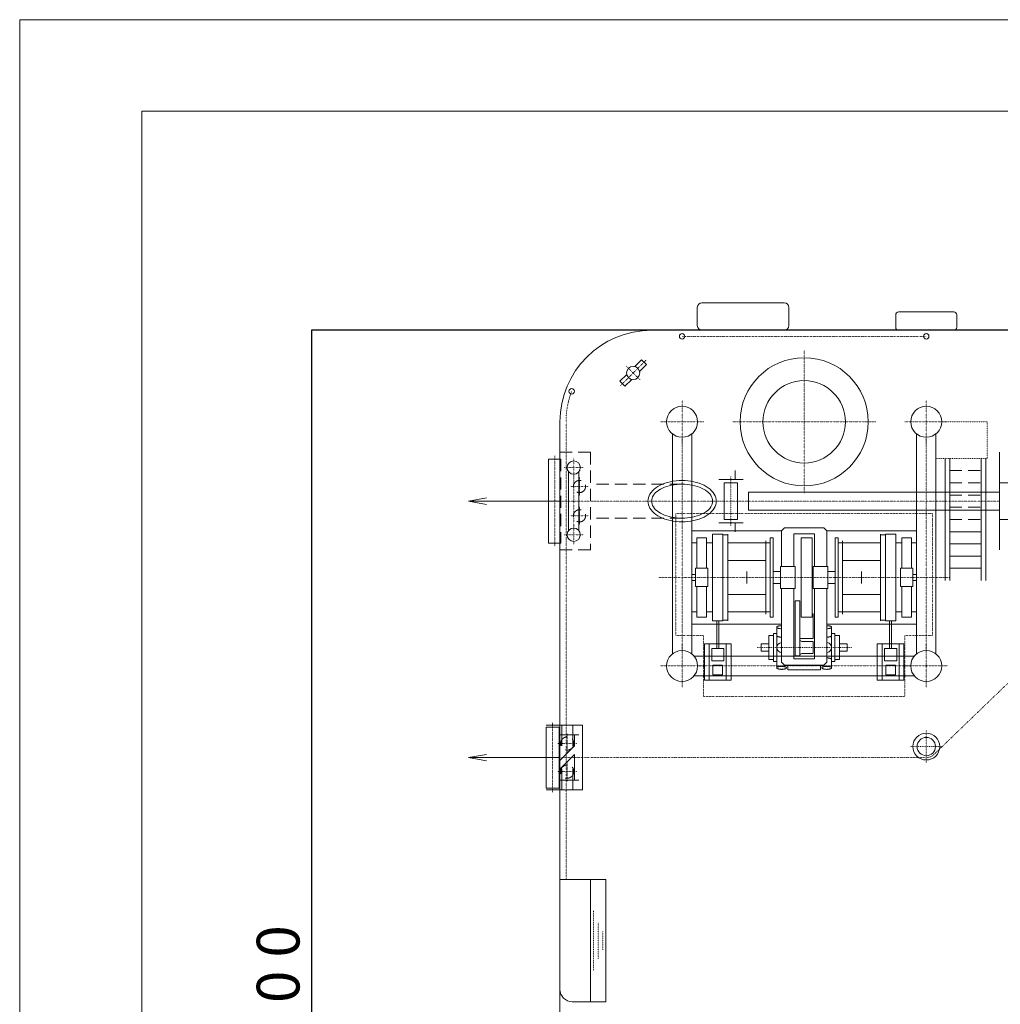
# Model space of a CAD drawing. Units: millimetres. Extents: x 306602 to 390202, y -660195 to -586401.
# Drawn here: x 306602 to 322663, y -602531 to -586401 of the extents above; entities that cross this region are included whole.
import ezdxf

# ---------------------------------------------------------------- set-up
doc = ezdxf.new("R2010")
doc.units = ezdxf.units.MM
doc.linetypes.add('CENTER', pattern=[2.5, 0.625, -1.875])
doc.linetypes.add('DASHED', pattern=[300.000007, 200.000004, -100.000002])
doc.layers.get('Defpoints').update_dxf_attribs({"color": 1})
doc.layers.add('PV', color=7, linetype='Continuous')
doc.layers.add('作業船舶', color=7, linetype='Continuous')
doc.layers.add('線無', color=7, linetype='Continuous', plot=False)
doc.styles.get("Standard").update_dxf_attribs({"font": 'ARIAL.TTF'})
doc.dimstyles.new('ISO-25', dxfattribs={"dimtxt": 2.5, "dimasz": 2.5, "dimexe": 1.25, "dimexo": 0.625, "dimtad": 1, "dimdec": 0, "dimtxsty": 'Standard', "dimcen": 2.5, "dimadec": 0, "dimazin": 0, "dimtfac": 1, "dimtdec": 0, "dimtmove": 0, "dimatfit": 3, "dimfxl": 0, "dimarcsym": 0})

# ---------------------------------------------------------------- blocks, each defined once
blk = doc.blocks.new('*D37')
at = {"color": 0, "lineweight": -2}
for p, q in [((325450, -591488), (311381, -591488)), ((311382, -591489), (311382, -614488)), ((325450, -614488), (311381, -614488))]:
    blk.add_line(p, q, dxfattribs=at)
at = {"color": 0, "lineweight": 5}
for points in [[(311382, -591489), (311382, -591489), (311382, -591488)], [(311382, -614488), (311382, -614488), (311382, -614488)]]:
    blk.add_solid(points, dxfattribs=at)
at = {"layer": 'Defpoints', "color": 0, "lineweight": 5}
for p in [(325451, -591488), (311382, -614488), (325451, -614488)]:
    blk.add_point(p, dxfattribs=at)
at = {"color": 0, "lineweight": 5, "insert": (310925, -602988), "char_height": 700, "attachment_point": 5, "rotation": 90}
blk.add_mtext('2 3 0 0 0', dxfattribs=at)

msp = doc.modelspace()

# ---------------------------------------------------------------- linework, layer by layer
at = {"layer": 'PV', "lineweight": 5}
for p, q in [((306601.8, -586401), (306601.8, -660195.3)), ((306601.8, -586401), (390201.8, -586401)), ((308601.8, -587901), (388201.8, -587901)), ((308601.8, -587901), (308601.8, -658695.3))]:
    msp.add_line(p, q, dxfattribs=at)
at = {"layer": '作業船舶', "color": 0, "lineweight": 5}
for p, q in [((317700.9, -591113.4), (317700.9, -591413.4)), ((317775.9, -591038.4), (319125.9, -591038.4)), ((319200.9, -591113.4), (319200.9, -591413.4)), ((320950.9, -591238.4), (320950.9, -591438.4)), ((321000.9, -591188.4), (321900.9, -591188.4)), ((321950.9, -591238.4), (321950.9, -591438.4)), ((316950.9, -591488.4), (367526.1, -591488.4)), ((316787.3, -591971.2), (316675.4, -592083.1)), ((316868.1, -592052), (316756.2, -592163.9)), ((316868.1, -592052), (316787.3, -591971.2)), ((316433.7, -592324.8), (316545.6, -592212.9)), ((316514.5, -592405.6), (316433.7, -592324.8)), ((316514.5, -592405.6), (316626.4, -592293.7)), ((315450.9, -592988.4), (315450.9, -612988.4)), ((317291.6, -593186.3), (317291.6, -596790.5)), ((317610.1, -593186.3), (317610.1, -596790.5)), ((321291.6, -593186.3), (321291.6, -596790.5)), ((321610.1, -593186.3), (321610.1, -596790.5)), ((322650.9, -593988.4), (322650.9, -593488.4)), ((315264.9, -593598.4), (315464.9, -593598.4)), ((315264.9, -593598.4), (315264.9, -594978.4)), ((321760.9, -593588.4), (321760.9, -595588.4)), ((321835.9, -593588.4), (321835.9, -595588.4)), ((322350.9, -593588.4), (322350.9, -595588.4)), ((322425.9, -593588.4), (322425.9, -595588.4)), ((315593.3, -593808.2), (315593.3, -594768.6)), ((315758.5, -593808.2), (315758.5, -594768.6)), ((318320.9, -593784.4), (318320.9, -593934.4)), ((318450.9, -593934.4), (318050.9, -593934.4)), ((318359.1, -593988.4), (318142.7, -593988.4)), ((318142.7, -593988.4), (318142.7, -594588.4)), ((318359.1, -593988.4), (318359.1, -594588.4)), ((322650.9, -593988.4), (322650.9, -594588.4)), ((322650.9, -593988.4), (323450.9, -593988.4)), ((318540.9, -594138.4), (318540.9, -594438.4)), ((322650.9, -594138.4), (318540.9, -594138.4)), ((313950.9, -594288.4), (315450.9, -594288.4)), ((322650.9, -594438.4), (318540.9, -594438.4)), ((318450.9, -594642.4), (318050.9, -594642.4)), ((318359.1, -594588.4), (318142.7, -594588.4)), ((318320.9, -594792.4), (318320.9, -594642.4)), ((322650.9, -594588.4), (322650.9, -595088.4)), ((322650.9, -594588.4), (323450.9, -594588.4)), ((317605.9, -594773.4), (319080.9, -594773.4)), ((317950.9, -594828.4), (317950.9, -596248.4)), ((317950.9, -594828.4), (318120.9, -594828.4)), ((318120.9, -596248.4), (318120.9, -594828.4)), ((318120.9, -594838.4), (318200.9, -594838.4)), ((318200.9, -596248.4), (318200.9, -594828.4)), ((319080.9, -594773.4), (319130.9, -594723.4)), ((319080.9, -594773.4), (319130.9, -594723.4)), ((319080.9, -594823.4), (319080.9, -594773.4)), ((319080.9, -595358.4), (319080.9, -594773.4)), ((319080.9, -594823.4), (319080.9, -594773.4)), ((319080.9, -595358.4), (319080.9, -594773.4)), ((319770.9, -594723.4), (319130.9, -594723.4)), ((319620.9, -594823.4), (319280.9, -594823.4)), ((319280.9, -595358.4), (319280.9, -594823.4)), ((319620.9, -595358.4), (319620.9, -594823.4)), ((319820.9, -594773.4), (319770.9, -594723.4)), ((321295.9, -594773.4), (319820.9, -594773.4)), ((319820.9, -594823.4), (319820.9, -594773.4)), ((319820.9, -595358.4), (319820.9, -594773.4)), ((320700.9, -594828.4), (320700.9, -596248.4)), ((320780.9, -594838.4), (320700.9, -594838.4)), ((320780.9, -594828.4), (320780.9, -596248.4)), ((320950.9, -594828.4), (320780.9, -594828.4)), ((320950.9, -594828.4), (320950.9, -596248.4)), ((321835.9, -594788.4), (322350.9, -594788.4)), ((315264.9, -594978.4), (315464.9, -594978.4)), ((317605.9, -594973.4), (317690.9, -594973.4)), ((317690.9, -594888.4), (317850.9, -594888.4)), ((317690.9, -595388.4), (317690.9, -594888.4)), ((317850.9, -595388.4), (317850.9, -594888.4)), ((317850.9, -594973.4), (317950.9, -594973.4)), ((318200.9, -594973.4), (318893.9, -594973.4)), ((318820.9, -594938.4), (318820.9, -596138.4)), ((318893.9, -594888.4), (318893.9, -596188.4)), ((318893.9, -594888.4), (318943.9, -594888.4)), ((318943.9, -594888.4), (318943.9, -596188.4)), ((319400.9, -594888.4), (319400.9, -596188.4)), ((319580.9, -594888.4), (319400.9, -594888.4)), ((319580.9, -594888.4), (319580.9, -596188.4)), ((319957.9, -594888.4), (319957.9, -596188.4)), ((320007.9, -594888.4), (319957.9, -594888.4)), ((320007.9, -594888.4), (320007.9, -596188.4)), ((320700.9, -594973.4), (320007.9, -594973.4)), ((320080.9, -594938.4), (320080.9, -596138.4)), ((321050.9, -594973.4), (320950.9, -594973.4)), ((321210.9, -594888.4), (321050.9, -594888.4)), ((321050.9, -595388.4), (321050.9, -594888.4)), ((321210.9, -595388.4), (321210.9, -594888.4)), ((321295.9, -594973.4), (321210.9, -594973.4)), ((321835.9, -594988.4), (322350.9, -594988.4)), ((321835.9, -595188.4), (322350.9, -595188.4)), ((318200.9, -595258.4), (318820.9, -595258.4)), ((320080.9, -595258.4), (320700.9, -595258.4)), ((317605.9, -595488.4), (317670.9, -595488.4)), ((317670.9, -595388.4), (317670.9, -595688.4)), ((317670.9, -595388.4), (317870.9, -595388.4)), ((317870.9, -595388.4), (317870.9, -595688.4)), ((318510.9, -595638.4), (318510.9, -595438.4)), ((319060.9, -595438.4), (318943.9, -595438.4)), ((319060.9, -595358.4), (319300.9, -595358.4)), ((319060.9, -595718.4), (319060.9, -595358.4)), ((319300.9, -595358.4), (319300.9, -595718.4)), ((319600.9, -595358.4), (319600.9, -595718.4)), ((319840.9, -595358.4), (319600.9, -595358.4)), ((319840.9, -595718.4), (319840.9, -595358.4)), ((319840.9, -595438.4), (319957.9, -595438.4)), ((320390.9, -595638.4), (320390.9, -595438.4)), ((321030.9, -595388.4), (321030.9, -595688.4)), ((321230.9, -595388.4), (321030.9, -595388.4)), ((321230.9, -595388.4), (321230.9, -595688.4)), ((321295.9, -595488.4), (321230.9, -595488.4)), ((321835.9, -595388.4), (322350.9, -595388.4)), ((317605.9, -595588.4), (317670.9, -595588.4)), ((319060.9, -595638.4), (318943.9, -595638.4)), ((319600.9, -595538.4), (319580.9, -595538.4)), ((319600.9, -595538.4), (319580.9, -595538.4)), ((319840.9, -595638.4), (319957.9, -595638.4)), ((321295.9, -595588.4), (321230.9, -595588.4)), ((317670.9, -595688.4), (317870.9, -595688.4)), ((317690.9, -595688.4), (317690.9, -596188.4)), ((317850.9, -595688.4), (317850.9, -596188.4)), ((318200.9, -595818.4), (318820.9, -595818.4)), ((319060.9, -595718.4), (319300.9, -595718.4)), ((319080.9, -595718.4), (319080.9, -596923.4)), ((319280.9, -595718.4), (319280.9, -596873.4)), ((319280.9, -595718.4), (319280.9, -596253.4)), ((319840.9, -595718.4), (319600.9, -595718.4)), ((319620.9, -595718.4), (319620.9, -596873.4)), ((319820.9, -595718.4), (319820.9, -596923.5)), ((320080.9, -595818.4), (320700.9, -595818.4)), ((321230.9, -595688.4), (321030.9, -595688.4)), ((321050.9, -595688.4), (321050.9, -596188.4)), ((321210.9, -595688.4), (321210.9, -596188.4)), ((319380.9, -595923.4), (319300.9, -595923.4)), ((319300.9, -596823.4), (319300.9, -595923.4)), ((319380.9, -596823.4), (319380.9, -595923.4)), ((317605.9, -596103.4), (317690.9, -596103.4)), ((317850.9, -596103.4), (317950.9, -596103.4)), ((318200.9, -596103.4), (318893.9, -596103.4)), ((319600.9, -596136), (319580.9, -596136)), ((319600.9, -596536), (319600.9, -596136)), ((320700.9, -596103.4), (320007.9, -596103.4)), ((321050.9, -596103.4), (320950.9, -596103.4)), ((321295.9, -596103.4), (321210.9, -596103.4)), ((317605.9, -596303.4), (319080.9, -596303.4)), ((317690.9, -596188.4), (317850.9, -596188.4)), ((317950.9, -596248.4), (318120.9, -596248.4)), ((318020.9, -596248.4), (318020.9, -596703.4)), ((318050.9, -596248.4), (318050.9, -596703.4)), ((318120.9, -596238.4), (318200.9, -596238.4)), ((318893.9, -596188.4), (318943.9, -596188.4)), ((319580.9, -596188.4), (319400.9, -596188.4)), ((321295.9, -596303.4), (319820.9, -596303.4)), ((320007.9, -596188.4), (319957.9, -596188.4)), ((320780.9, -596238.4), (320700.9, -596238.4)), ((320950.9, -596248.4), (320780.9, -596248.4)), ((320850.9, -596248.4), (320850.9, -596703.4)), ((320880.9, -596248.4), (320880.9, -596703.4)), ((321210.9, -596188.4), (321050.9, -596188.4)), ((319000.9, -596456), (318950.9, -596456)), ((318950.9, -596456), (318950.9, -596916)), ((319000.9, -597018.9), (319000.9, -596353.1)), ((319900.9, -596353.1), (319900.9, -597018.9)), ((319900.9, -596456), (319950.9, -596456)), ((319950.9, -596916), (319950.9, -596456)), ((317815.9, -596626), (318255.9, -596626)), ((317815.9, -597218.4), (317815.9, -596626)), ((317895.9, -597218.4), (317895.9, -596626)), ((318175.9, -597218.4), (318175.9, -596626)), ((318255.9, -597218.4), (318255.9, -596626)), ((318745.4, -596626), (318870.9, -596626)), ((318745.4, -596746), (318745.4, -596626)), ((318950.9, -596490.8), (318870.9, -596490.8)), ((318870.9, -596881.2), (318870.9, -596490.8)), ((319380.9, -596536), (319600.9, -596536)), ((319600.9, -596586), (319410.9, -596586)), ((319600.9, -596686), (319600.9, -596586)), ((319950.9, -596490.8), (320030.9, -596490.8)), ((320030.9, -596881.2), (320030.9, -596490.8)), ((320156.4, -596626), (320030.9, -596626)), ((320156.4, -596746), (320156.4, -596626)), ((321085.9, -596626), (320645.9, -596626)), ((320645.9, -597218.4), (320645.9, -596626)), ((320725.9, -597218.4), (320725.9, -596626)), ((321005.9, -597218.4), (321005.9, -596626)), ((321085.9, -597218.4), (321085.9, -596626)), ((317935.9, -596703.4), (318135.9, -596703.4)), ((317935.9, -596703.4), (317935.9, -596903.4)), ((318135.9, -596703.4), (318135.9, -596903.4)), ((318745.4, -596746), (318870.9, -596746)), ((319600.9, -596786), (319410.9, -596786)), ((319600.9, -596786), (319600.9, -596686)), ((320156.4, -596746), (320030.9, -596746)), ((320965.9, -596703.4), (320765.9, -596703.4)), ((320765.9, -596703.4), (320765.9, -596903.4)), ((320965.9, -596703.4), (320965.9, -596903.4)), ((317648.8, -596829.2), (321253, -596829.2)), ((317935.9, -596903.4), (318135.9, -596903.4)), ((318950.9, -596881.2), (318870.9, -596881.2)), ((319000.9, -596916), (318950.9, -596916)), ((319130.9, -596973.4), (319080.9, -596923.4)), ((319280.9, -596873.4), (319580.9, -596873.4)), ((319380.9, -596823.4), (319300.9, -596823.4)), ((319620.9, -596873.4), (319320.9, -596873.4)), ((319770.9, -596973.4), (319820.9, -596923.4)), ((319900.9, -596916), (319950.9, -596916)), ((319950.9, -596881.2), (320030.9, -596881.2)), ((320965.9, -596903.4), (320765.9, -596903.4)), ((317955.9, -596973.4), (318115.9, -596973.4)), ((317955.9, -596973.4), (317955.9, -597133.4)), ((318115.9, -596973.4), (318115.9, -597133.4)), ((319130.9, -596973.4), (319771, -596973.4)), ((319185.9, -597053.4), (319185.9, -596973.4)), ((319715.9, -597053.4), (319185.9, -597053.4)), ((319715.9, -597053.4), (319715.9, -596973.4)), ((320945.9, -596973.4), (320785.9, -596973.4)), ((320785.9, -596973.4), (320785.9, -597133.4)), ((320945.9, -596973.4), (320945.9, -597133.4)), ((317648.8, -597147.7), (321253, -597147.7)), ((317815.9, -597218.4), (318255.9, -597218.4)), ((317955.9, -597133.4), (318115.9, -597133.4)), ((321085.9, -597218.4), (320645.9, -597218.4)), ((320945.9, -597133.4), (320785.9, -597133.4)), ((315820.9, -597960.4), (315222.7, -597960.4)), ((315439.1, -597988.4), (315222.7, -597988.4)), ((315222.7, -597988.4), (315222.7, -598988.4)), ((315439.1, -597988.4), (315439.1, -598988.4)), ((315450.9, -599016.4), (315450.9, -597960.4)), ((315478.9, -597960.4), (315478.9, -598298.4)), ((315662.9, -597960.4), (315662.9, -598298.4)), ((315820.9, -597960.4), (315820.9, -599016.4)), ((315760.9, -598115.4), (315450.9, -598115.4)), ((315690.9, -598115.4), (315690.9, -598297.7)), ((315450.9, -598537.7), (315690.9, -598297.7)), ((313950.9, -598488.4), (315450.9, -598488.4)), ((315450.9, -598679.1), (315690.9, -598439.1)), ((315690.9, -598861.4), (315690.9, -598439.1)), ((315478.9, -599016.4), (315478.9, -598678.4)), ((315662.9, -599016.4), (315662.9, -598678.4)), ((315760.9, -598861.4), (315450.9, -598861.4)), ((315439.1, -598988.4), (315222.7, -598988.4)), ((315820.9, -599016.4), (315222.7, -599016.4)), ((315450.9, -600488.4), (316200.9, -600488.4)), ((315950.9, -602488.4), (315950.9, -600488.4)), ((316200.9, -602488.4), (316200.9, -600488.4)), ((315650.9, -602488.4), (316200.9, -602488.4))]:
    msp.add_line(p, q, dxfattribs=at)
at = {"layer": '作業船舶', "color": 0, "linetype": 'CENTER', "lineweight": 5, "ltscale": 0.5}
for p, q in [((317450.9, -591588.4), (321450.9, -591588.4)), ((315550.9, -592988.4), (315550.9, -600488.4)), ((315364.9, -593548.4), (315364.9, -595028.4)), ((315675.9, -593580.2), (315675.9, -593896.6)), ((315517.7, -593738.4), (315834.1, -593738.4)), ((315675.9, -593846.6), (315675.9, -594730.2)), ((315770.9, -593898.4), (315770.9, -594198.4)), ((315620.9, -594048.4), (315920.9, -594048.4)), ((315450.9, -594288.4), (322650.9, -594288.4)), ((315770.9, -594678.4), (315770.9, -594378.4)), ((315620.9, -594528.4), (315920.9, -594528.4)), ((317350.8, -594488.4), (317350.8, -596488.4)), ((317350.8, -594488.4), (321550.8, -594488.4)), ((321550.8, -594488.4), (321550.8, -596488.4)), ((315675.9, -594680.2), (315675.9, -594996.6)), ((315517.7, -594838.4), (315834.1, -594838.4)), ((321835, -595538.4), (317066.8, -595538.4)), ((321575.8, -598438.1), (324326, -595789.7)), ((317350.8, -596488.4), (317800.8, -596488.4)), ((317800.8, -596488.4), (317800.8, -597488.4)), ((321100.8, -596488.4), (321100.8, -597488.4)), ((321100.8, -596488.4), (321550.8, -596488.4)), ((317800.8, -597488.4), (321100.8, -597488.4)), ((315330.9, -597910.4), (315330.9, -599066.4)), ((315412.7, -598258.4), (315729.1, -598258.4)), ((315570.9, -598100.2), (315570.9, -598416.6)), ((315450.9, -598488.4), (321450.9, -598488.4)), ((315570.9, -598876.6), (315570.9, -598560.2)), ((315412.7, -598718.4), (315729.1, -598718.4))]:
    msp.add_line(p, q, dxfattribs=at)
at = {"layer": '作業船舶', "color": 0, "linetype": 'CENTER', "lineweight": 5}
for p, q in [((321704.9, -592988.4), (322450.9, -592988.4)), ((322450.9, -593588.4), (322450.9, -592988.4)), ((321610.1, -593588.4), (322450.9, -593588.4)), ((318250.9, -593884.4), (318250.9, -594692.4)), ((320231.3, -596686), (318683, -596686)), ((321450.9, -598038.4), (321450.9, -598578.4)), ((321180.9, -598308.4), (321720.9, -598308.4)), ((316000.9, -601988.4), (316000.9, -600988.4)), ((316075.9, -601788.4), (316075.9, -601188.4)), ((316150.9, -601638.4), (316150.9, -601338.4))]:
    msp.add_line(p, q, dxfattribs=at)
at = {"layer": '作業船舶', "color": 0, "linetype": 'DASHED', "lineweight": 5}
for p, q in [((315450.9, -593488.4), (315950.9, -593488.4)), ((315950.9, -593488.4), (315950.9, -595088.4)), ((315464.9, -593598.4), (315464.9, -594978.4)), ((321835.9, -593788.4), (322350.9, -593788.4)), ((317450.9, -594009), (315950.9, -594009)), ((321835.9, -593988.4), (322350.9, -593988.4)), ((321835.9, -594188.4), (322350.9, -594188.4)), ((321835.9, -594388.4), (322350.9, -594388.4)), ((317450.9, -594567.8), (315950.9, -594567.8)), ((321835.9, -594588.4), (322350.9, -594588.4)), ((315450.9, -595088.4), (315950.9, -595088.4))]:
    msp.add_line(p, q, dxfattribs=at)
at = {"layer": '作業船舶', "color": 0, "lineweight": 5}
for points in [[(317450.9, -593949), (317402.1, -593950.3), (317353.8, -593954.2), (317306.1, -593960.6), (317259.6, -593969.5), (317214.5, -593980.8), (317171.2, -593994.5), (317130, -594010.4), (317091.3, -594028.4), (317055.3, -594048.4), (317022.4, -594070.2), (316992.7, -594093.7), (316966.4, -594118.7), (316943.9, -594145), (316925.2, -594172.3), (316910.6, -594200.6), (316900, -594229.5), (316893.6, -594258.8), (316891.5, -594288.4), (316893.6, -594318), (316900, -594347.3), (316910.6, -594376.2), (316925.2, -594404.5), (316943.9, -594431.8), (316966.4, -594458.1), (316992.7, -594483.1), (317022.4, -594506.6), (317055.3, -594528.4), (317091.3, -594548.4), (317130, -594566.4), (317171.2, -594582.3), (317214.5, -594596), (317259.6, -594607.3), (317306.1, -594616.2), (317353.8, -594622.6), (317402.1, -594626.5), (317450.9, -594627.8), (317499.6, -594626.5), (317548, -594622.6), (317595.7, -594616.2), (317642.2, -594607.3), (317687.3, -594596), (317730.6, -594582.3), (317771.8, -594566.4), (317810.5, -594548.4), (317846.5, -594528.4), (317879.4, -594506.6), (317909.1, -594483.1), (317935.3, -594458.1), (317957.9, -594431.8), (317976.6, -594404.5), (317991.2, -594376.2), (318001.8, -594347.3), (318008.2, -594318), (318010.3, -594288.4), (318008.2, -594258.8), (318001.8, -594229.5), (317991.2, -594200.6), (317976.6, -594172.3), (317957.9, -594145), (317935.3, -594118.7), (317909.1, -594093.7), (317879.4, -594070.2), (317846.5, -594048.4), (317810.5, -594028.4), (317771.8, -594010.4), (317730.6, -593994.5), (317687.3, -593980.8), (317642.2, -593969.5), (317595.7, -593960.6), (317548, -593954.2), (317499.6, -593950.3), (317450.9, -593949)], [(317450.9, -594009), (317407.4, -594010.1), (317364.2, -594013.2), (317321.6, -594018.5), (317280.1, -594025.8), (317239.8, -594035.2), (317201.2, -594046.4), (317164.5, -594059.5), (317129.9, -594074.4), (317097.8, -594090.8), (317068.3, -594108.8), (317041.8, -594128.1), (317018.4, -594148.7), (316998.3, -594170.3), (316981.6, -594192.8), (316968.5, -594216.1), (316959.1, -594239.9), (316953.4, -594264), (316951.5, -594288.4), (316953.4, -594312.7), (316959.1, -594336.9), (316968.5, -594360.7), (316981.6, -594384), (316998.3, -594406.5), (317018.4, -594428.1), (317041.8, -594448.7), (317068.3, -594468), (317097.8, -594486), (317129.9, -594502.4), (317164.5, -594517.3), (317201.2, -594530.4), (317239.8, -594541.6), (317280.1, -594550.9), (317321.6, -594558.3), (317364.2, -594563.6), (317407.4, -594566.7), (317450.9, -594567.8), (317494.4, -594566.7), (317537.6, -594563.6), (317580.1, -594558.3), (317621.7, -594550.9), (317661.9, -594541.6), (317700.6, -594530.4), (317737.3, -594517.3), (317771.9, -594502.4), (317804, -594486), (317833.5, -594468), (317860, -594448.7), (317883.4, -594428.1), (317903.5, -594406.5), (317920.2, -594384), (317933.3, -594360.7), (317942.7, -594336.9), (317948.4, -594312.7), (317950.3, -594288.4), (317948.4, -594264), (317942.7, -594239.9), (317933.3, -594216.1), (317920.2, -594192.8), (317903.5, -594170.3), (317883.4, -594148.7), (317860, -594128.1), (317833.5, -594108.8), (317804, -594090.8), (317771.9, -594074.4), (317737.3, -594059.5), (317700.6, -594046.4), (317661.9, -594035.2), (317621.7, -594025.8), (317580.1, -594018.5), (317537.6, -594013.2), (317494.4, -594010.1), (317450.9, -594009)], [(314246.3, -594236.3), (313950.9, -594288.4), (314246.3, -594340.5)], [(319080.9, -596328.4), (319073.9, -596328.5), (319067, -596328.7), (319060.2, -596329.2), (319053.5, -596329.9), (319047.1, -596330.7), (319040.9, -596331.7), (319035, -596332.8), (319029.5, -596334.2), (319024.3, -596335.6), (319019.6, -596337.2), (319015.4, -596338.9), (319011.6, -596340.7), (319008.4, -596342.6), (319005.7, -596344.6), (319003.6, -596346.7), (319002.1, -596348.8), (319001.2, -596350.9), (319000.9, -596353.1), (319001.2, -596355.2), (319002.1, -596357.4), (319003.6, -596359.5), (319005.7, -596361.6), (319008.4, -596363.5), (319011.6, -596365.5), (319015.4, -596367.3), (319019.6, -596369), (319024.3, -596370.6), (319029.5, -596372), (319035, -596373.3), (319040.9, -596374.5), (319047.1, -596375.5), (319053.5, -596376.3), (319060.2, -596377), (319067, -596377.4), (319073.9, -596377.7), (319080.9, -596377.8)], [(319820.9, -596377.8), (319827.9, -596377.7), (319834.8, -596377.4), (319841.6, -596377), (319848.3, -596376.3), (319854.7, -596375.5), (319860.9, -596374.5), (319866.8, -596373.3), (319872.3, -596372), (319877.5, -596370.6), (319882.2, -596369), (319886.4, -596367.3), (319890.2, -596365.5), (319893.4, -596363.5), (319896.1, -596361.6), (319898.2, -596359.5), (319899.7, -596357.4), (319900.6, -596355.2), (319900.9, -596353.1), (319900.6, -596350.9), (319899.7, -596348.8), (319898.2, -596346.7), (319896.1, -596344.6), (319893.4, -596342.6), (319890.2, -596340.7), (319886.4, -596338.9), (319882.2, -596337.2), (319877.5, -596335.6), (319872.3, -596334.2), (319866.8, -596332.8), (319860.9, -596331.7), (319854.7, -596330.7), (319848.3, -596329.9), (319841.6, -596329.2), (319834.8, -596328.7), (319827.9, -596328.5), (319820.9, -596328.4)], [(319000.9, -596490.8), (319001.2, -596493), (319002.1, -596495.1), (319003.6, -596497.3), (319005.7, -596499.3), (319008.4, -596501.4), (319011.6, -596503.3), (319015.4, -596505.1), (319019.6, -596506.9), (319024.3, -596508.5), (319029.5, -596509.9), (319035, -596511.3), (319040.9, -596512.4), (319047.1, -596513.5), (319053.5, -596514.3), (319060.2, -596514.9), (319067, -596515.4), (319073.9, -596515.7), (319080.9, -596515.8)], [(319820.9, -596515.8), (319827.9, -596515.7), (319834.8, -596515.4), (319841.6, -596514.9), (319848.3, -596514.3), (319854.7, -596513.5), (319860.9, -596512.4), (319866.8, -596511.3), (319872.3, -596509.9), (319877.5, -596508.5), (319882.2, -596506.9), (319886.4, -596505.1), (319890.2, -596503.3), (319893.4, -596501.4), (319896.1, -596499.3), (319898.2, -596497.3), (319899.7, -596495.1), (319900.6, -596493), (319900.9, -596490.8)], [(319900.9, -596881.2), (319900.6, -596879), (319899.7, -596876.9), (319898.2, -596874.7), (319896.1, -596872.6), (319893.4, -596870.6), (319890.2, -596868.7), (319886.4, -596866.9), (319882.2, -596865.1), (319877.5, -596863.5), (319872.3, -596862), (319866.8, -596860.7), (319860.9, -596859.5), (319854.7, -596858.5), (319848.3, -596857.7), (319841.6, -596857), (319834.8, -596856.6), (319827.9, -596856.3), (319820.9, -596856.2)], [(319000.9, -597018.9), (319001.2, -597021), (319002.1, -597023.2), (319003.6, -597025.3), (319005.7, -597027.3), (319008.4, -597029.3), (319011.6, -597031.3), (319015.4, -597033.1), (319019.6, -597034.8), (319024.3, -597036.4), (319029.5, -597037.8), (319035, -597039.1), (319040.9, -597040.3), (319047.1, -597041.3), (319053.5, -597042.1), (319060.2, -597042.8), (319067, -597043.2), (319073.9, -597043.5), (319080.9, -597043.6), (319087.9, -597043.5), (319094.8, -597043.2), (319101.6, -597042.8), (319108.3, -597042.1), (319114.7, -597041.3), (319120.9, -597040.3), (319126.8, -597039.1), (319132.3, -597037.8), (319137.5, -597036.4), (319142.2, -597034.8), (319146.4, -597033.1), (319150.2, -597031.3), (319153.4, -597029.3), (319156.1, -597027.3), (319158.2, -597025.3), (319159.7, -597023.2), (319160.6, -597021), (319160.9, -597018.9), (319160.6, -597016.7), (319159.7, -597014.6), (319158.2, -597012.5), (319156.1, -597010.4), (319153.4, -597008.4), (319150.2, -597006.5), (319146.4, -597004.7), (319142.2, -597003), (319137.5, -597001.4), (319132.3, -597000), (319126.8, -596998.6), (319120.9, -596997.5), (319114.7, -596996.5), (319108.3, -596995.7), (319101.6, -596995), (319094.8, -596994.6), (319087.9, -596994.3), (319080.9, -596994.2), (319073.9, -596994.3), (319067, -596994.6), (319060.2, -596995), (319053.5, -596995.7), (319047.1, -596996.5), (319040.9, -596997.5), (319035, -596998.6), (319029.5, -597000), (319024.3, -597001.4), (319019.6, -597003), (319015.4, -597004.7), (319011.6, -597006.5), (319008.4, -597008.4), (319005.7, -597010.4), (319003.6, -597012.5), (319002.1, -597014.6), (319001.2, -597016.7), (319000.9, -597018.9)], [(319900.9, -597018.9), (319900.6, -597016.7), (319899.7, -597014.6), (319898.2, -597012.5), (319896.1, -597010.4), (319893.4, -597008.4), (319890.2, -597006.5), (319886.4, -597004.7), (319882.2, -597003), (319877.5, -597001.4), (319872.3, -597000), (319866.8, -596998.6), (319860.9, -596997.5), (319854.7, -596996.5), (319848.3, -596995.7), (319841.6, -596995), (319834.8, -596994.6), (319827.9, -596994.3), (319820.9, -596994.2), (319813.9, -596994.3), (319807, -596994.6), (319800.2, -596995), (319793.5, -596995.7), (319787.1, -596996.5), (319780.9, -596997.5), (319775, -596998.6), (319769.5, -597000), (319764.3, -597001.4), (319759.6, -597003), (319755.4, -597004.7), (319751.6, -597006.5), (319748.4, -597008.4), (319745.7, -597010.4), (319743.6, -597012.5), (319742.1, -597014.6), (319741.2, -597016.7), (319740.9, -597018.9), (319741.2, -597021), (319742.1, -597023.2), (319743.6, -597025.3), (319745.7, -597027.3), (319748.4, -597029.3), (319751.6, -597031.3), (319755.4, -597033.1), (319759.6, -597034.8), (319764.3, -597036.4), (319769.5, -597037.8), (319775, -597039.1), (319780.9, -597040.3), (319787.1, -597041.3), (319793.5, -597042.1), (319800.2, -597042.8), (319807, -597043.2), (319813.9, -597043.5), (319820.9, -597043.6), (319827.9, -597043.5), (319834.8, -597043.2), (319841.6, -597042.8), (319848.3, -597042.1), (319854.7, -597041.3), (319860.9, -597040.3), (319866.8, -597039.1), (319872.3, -597037.8), (319877.5, -597036.4), (319882.2, -597034.8), (319886.4, -597033.1), (319890.2, -597031.3), (319893.4, -597029.3), (319896.1, -597027.3), (319898.2, -597025.3), (319899.7, -597023.2), (319900.6, -597021), (319900.9, -597018.9)], [(314246.3, -598436.3), (313950.9, -598488.4), (314246.3, -598540.5)]]:
    msp.add_lwpolyline(points, dxfattribs=at)
for centre, radius in [((317450.9, -591588.4), 44.5), ((321450.9, -591588.4), 44.5), ((319450.9, -592988.4), 1050), ((316650.9, -592188.4), 108.2), ((315643.2, -592488.4), 44.5), ((319450.9, -592988.4), 675), ((317450.9, -592988.4), 254), ((321450.9, -592988.4), 254), ((315675.9, -593738.4), 108.2), ((315675.9, -594838.4), 108.2), ((317450.9, -596988.4), 254), ((321450.9, -596988.4), 254), ((321450.9, -598308.4), 220), ((321450.9, -598308.4), 150)]:
    msp.add_circle(centre, radius, dxfattribs=at)
at = {"layer": '作業船舶', "color": 0, "linetype": 'DASHED', "lineweight": 5}
for centre, radius in [((315770.9, -594048.4), 100), ((315770.9, -594528.4), 100), ((315570.9, -598258.4), 108.2), ((315570.9, -598718.4), 108.2)]:
    msp.add_circle(centre, radius, dxfattribs=at)
at = {"layer": '作業船舶', "color": 0, "lineweight": 5}
for centre, radius, start, end in [((317775.9, -591113.4), 75, 90, 180), ((319125.9, -591113.4), 75, 0, 90), ((321000.9, -591238.4), 50, 90, 180), ((321900.9, -591238.4), 50, 0, 90), ((317775.9, -591413.4), 75, 180, 270), ((319125.9, -591413.4), 75, 270, 0), ((321000.9, -591438.4), 50, 180, 270), ((321900.9, -591438.4), 50, 270, 0), ((316950.9, -592988.4), 1500, 90, 180), ((319080.9, -596686), 80, 90.0001, 270), ((319410.9, -596556), 30, 180, 270), ((319820.9, -596686), 80, 270, 90.0001), ((319410.9, -596816), 30, 90.0001, 180), ((315650.9, -602288.4), 200, 180, 270)]:
    msp.add_arc(centre, radius, start, end, dxfattribs=at)
at = {"layer": '作業船舶', "color": 0, "linetype": 'CENTER', "lineweight": 5}
for centre, radius, start, end in [((316950.9, -592988.4), 1400, 159.075, 180), ((321450.9, -598308.4), 180, 270, 313.918)]:
    msp.add_arc(centre, radius, start, end, dxfattribs=at)
at = {"layer": '線無', "color": 0, "linetype": 'CENTER', "lineweight": 5, "ltscale": 0.5}
for p, q in [((319450.9, -594163.4), (319450.9, -591813.4)), ((317450.9, -593342.4), (317450.9, -592634.4)), ((321450.9, -593342.4), (321450.9, -592634.4)), ((317804.9, -592988.4), (317096.9, -592988.4)), ((320625.9, -592988.4), (318275.9, -592988.4)), ((321804.9, -592988.4), (321096.9, -592988.4)), ((317450.9, -593242.4), (317450.9, -596734.4)), ((321450.9, -593242.4), (321450.9, -596734.4)), ((317450.9, -597342.4), (317450.9, -596634.4)), ((321450.9, -597342.4), (321450.9, -596634.4)), ((317804.9, -596988.4), (317096.9, -596988.4)), ((317704.9, -596988.4), (321196.9, -596988.4)), ((321804.9, -596988.4), (321096.9, -596988.4))]:
    msp.add_line(p, q, dxfattribs=at)
at = {"layer": '線無', "color": 0, "linetype": 'CENTER', "lineweight": 5}
for p, q in [((316438.8, -592400.5), (316863, -591976.3)), ((316762.7, -592300.2), (316539.1, -592076.6))]:
    msp.add_line(p, q, dxfattribs=at)

# ---------------------------------------------------------------- dimensions: what is measured, and where the dimension line sits
at = {"lineweight": 5}
dim = msp.add_linear_dim(base=(311382.2, -614488.4), p1=(325450.9, -591488.4), p2=(325450.9, -614488.4), angle=90, text='2 3 0 0 0', dimstyle='ISO-25', override={"dimtxt": 700, "dimasz": 0.18, "dimgap": 100}, dxfattribs=at)
dim.commit()
dim.dimension.update_dxf_attribs({"geometry": '*D37', "text_midpoint": (310924.5, -602988.4)})

doc.saveas('drawing.dxf')
